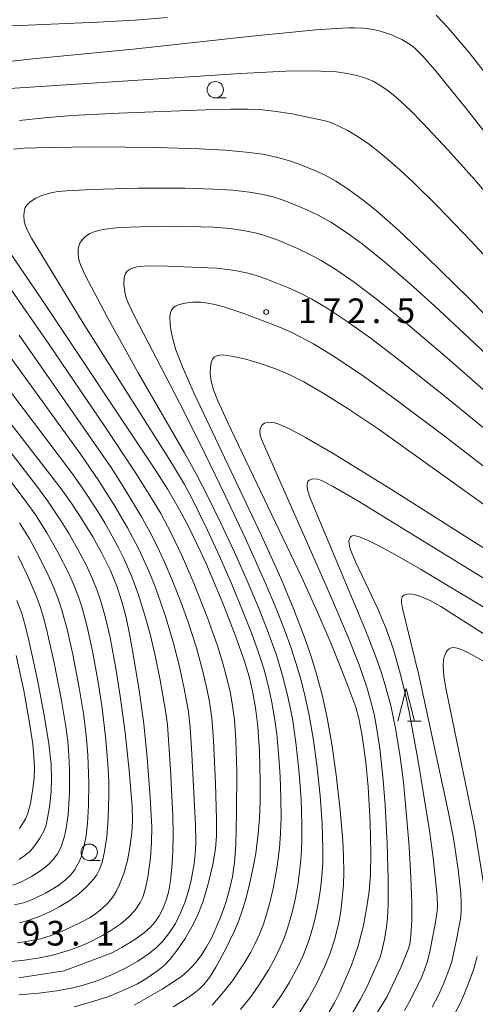
# Model space of a CAD drawing. Units: millimetres. Extents: x -68000 to -66000, y 27000 to 28500.
# Drawn here: x -67862 to -67793, y 27178 to 27328 of the extents above; entities that cross this region are included whole.
import ezdxf

# ---------------------------------------------------------------- set-up
doc = ezdxf.new("R2010")
doc.units = ezdxf.units.MM
for name, color, linetype, lineweight in [('633100_広葉樹林', 7, 'Continuous', 9), ('633200_針葉樹林', 7, 'Continuous', 9), ('710100_等高線（計曲線）', 7, 'Continuous', 20), ('710200_等高線（主曲線）', 7, 'Continuous', 9), ('731200_図化機測定による標高点', 7, 'Continuous', 20), ('731207_図化機測定による標高点（注記）', 7, 'Continuous', 20)]:
    doc.layers.add(name, color=color, linetype=linetype, lineweight=lineweight)
doc.styles.add('Style-WORKING', font='txt')

msp = doc.modelspace()

# ---------------------------------------------------------------- linework, layer by layer
at = {"layer": '633100_広葉樹林'}
for p, q in [((-67832.74, 27315.85), (-67831.073, 27315.85)), ((-67851.91, 27199.78), (-67850.243, 27199.78))]:
    msp.add_line(p, q, dxfattribs=at)
for centre in [(-67832.74, 27317.1), (-67851.91, 27201.03)]:
    msp.add_circle(centre, 1.25, dxfattribs=at)
at = {"layer": '633200_針葉樹林'}
msp.add_line((-67803.482, 27220.96), (-67801.398, 27220.96), dxfattribs=at)
at = {"layer": '633200_針葉樹林', "flags": 128}
msp.add_lwpolyline([(-67804.94, 27220.96), (-67803.69, 27225.96), (-67802.44, 27220.96)], dxfattribs=at)
at = {"layer": '710100_等高線（計曲線）', "flags": 128}
for points in [[(-67778.8, 27269.71), (-67794.13, 27285.3), (-67800.69, 27291.78), (-67804.87, 27295.72), (-67808.22, 27298.66), (-67810.05, 27300.15), (-67812.52, 27301.96), (-67814.39, 27303.17), (-67816.04, 27304.08), (-67817.51, 27304.77), (-67819.46, 27305.59), (-67821.26, 27306.24), (-67823.44, 27306.85), (-67825.52, 27307.27), (-67828.03, 27307.61), (-67831.2, 27307.9), (-67835.2, 27308.12), (-67841.65, 27308.31), (-67851.08, 27308.39), (-67858.04, 27308.33), (-67861.82, 27308.18), (-67863.41, 27308.04)], [(-67866.71, 27296.26), (-67859.11, 27285.15), (-67841.73, 27259.02), (-67839.95, 27256.22), (-67838.17, 27253.17), (-67836.83, 27250.62), (-67835.47, 27247.85), (-67834.19, 27245.07), (-67831.69, 27239.19), (-67829.74, 27234.22), (-67828.35, 27230.28), (-67827.59, 27227.79), (-67827.05, 27225.55), (-67826.6, 27223), (-67826.27, 27220.16), (-67826.02, 27216.42), (-67825.89, 27211.69), (-67825.91, 27208.8), (-67826.02, 27206.22), (-67826.22, 27203.82), (-67826.59, 27200.85), (-67826.97, 27198.73), (-67827.51, 27196.16), (-67828.04, 27194.07), (-67828.58, 27192.25), (-67829.15, 27190.64), (-67829.8, 27189.08), (-67831.09, 27186.42), (-67832.66, 27183.51), (-67833.64, 27181.95), (-67834.46, 27180.91), (-67835.13, 27180.24), (-67836.01, 27179.52), (-67837.19, 27178.69), (-67839.16, 27177.49)], [(-67776.7, 27243.09), (-67807.94, 27265.46), (-67812.68, 27268.64), (-67816.31, 27270.91), (-67819.27, 27272.61), (-67821.37, 27273.69), (-67823.53, 27274.61), (-67826.06, 27275.49), (-67828.29, 27276.13), (-67830.29, 27276.56), (-67831.59, 27276.72), (-67832.11, 27276.7), (-67832.52, 27276.61), (-67832.89, 27276.4), (-67833.14, 27276.08), (-67833.35, 27275.6), (-67833.48, 27274.85), (-67833.5, 27273.87), (-67833.36, 27272.72), (-67833, 27271.44), (-67832.33, 27269.72), (-67830.3, 27265.31), (-67819.61, 27242.94), (-67817.01, 27237.23), (-67814.94, 27232.38), (-67812.72, 27226.77), (-67811.37, 27223.1), (-67810.91, 27221.39), (-67810.4, 27218.76), (-67809.84, 27214.72), (-67809.5, 27211), (-67809.18, 27205.5), (-67809.06, 27200.93), (-67809.13, 27197.6), (-67809.32, 27195.11), (-67809.66, 27192.71), (-67810.21, 27189.89), (-67811, 27186.8), (-67812.01, 27183.86), (-67813.74, 27179.82), (-67814.61, 27178.11), (-67815.39, 27176.75)], [(-67869.03, 27272.89), (-67856.2, 27256.35), (-67854.68, 27254.24), (-67853.27, 27252.15), (-67851.35, 27249.02), (-67849.92, 27246.43), (-67848.69, 27243.89), (-67847.7, 27241.51), (-67846.94, 27239.22), (-67846.3, 27236.76), (-67845.74, 27234.02), (-67844.96, 27229.65), (-67844.27, 27225.33), (-67843.63, 27220.58), (-67843.12, 27215.46), (-67842.64, 27209.34), (-67842.41, 27204.9), (-67842.42, 27202.5), (-67842.6, 27200.18), (-67843.02, 27197.22), (-67843.41, 27195.34), (-67843.77, 27194.2), (-67844.15, 27193.39), (-67844.93, 27192.22), (-67845.93, 27191.12), (-67847.12, 27190.11), (-67848.62, 27189.1), (-67849.91, 27188.35), (-67852.19, 27187.2), (-67853.67, 27186.57), (-67855.09, 27186.05), (-67857.3, 27185.4), (-67859.44, 27184.93), (-67862.11, 27184.54), (-67864.43, 27184.35)], [(-67862.91, 27239.37), (-67862.19, 27237.35), (-67861.67, 27235.56), (-67861.05, 27233.06), (-67859.74, 27227.03), (-67858.71, 27221.61), (-67858.05, 27217.52), (-67857.7, 27214.36), (-67857.63, 27212.26), (-67857.7, 27210.27), (-67857.96, 27207.87), (-67858.48, 27205.16), (-67858.81, 27204.26), (-67859.42, 27203.18), (-67860.34, 27201.87), (-67860.97, 27201.16), (-67861.89, 27200.4), (-67862.61, 27199.92)], [(-67787.76, 27227.78), (-67794.21, 27231.38), (-67795.45, 27231.95), (-67795.96, 27232.11), (-67796.43, 27232.17), (-67796.83, 27232.14), (-67797.14, 27232), (-67797.39, 27231.79), (-67797.62, 27231.48), (-67797.94, 27230.79), (-67798.04, 27230.36), (-67798.09, 27229.37), (-67797.95, 27227.87), (-67797.64, 27225.99), (-67793.35, 27205.08), (-67791.91, 27196.26)], [(-67792.89, 27185.15), (-67793.42, 27183.27), (-67794.09, 27181.35), (-67794.81, 27179.53), (-67795.49, 27178.02), (-67796.56, 27176.04)]]:
    msp.add_lwpolyline(points, dxfattribs=at)
at = {"layer": '710200_等高線（主曲線）', "flags": 128}
for points in [[(-67880.08, 27326.13), (-67850.64, 27327.37), (-67844.92, 27327.71), (-67840.04, 27328.09)], [(-67799.15, 27328.43), (-67797.34, 27326.55), (-67794.18, 27322.84), (-67790.89, 27318.62)], [(-67867.28, 27321.04), (-67860.5, 27321.82), (-67845.23, 27323.25), (-67827.62, 27325.2), (-67817.44, 27326.21), (-67814.37, 27326.44), (-67812.38, 27326.52), (-67811.58, 27326.51), (-67810.19, 27326.45), (-67809.03, 27326.31), (-67808, 27326.11), (-67806.99, 27325.83), (-67805.93, 27325.44), (-67804.35, 27324.72), (-67803.1, 27323.97), (-67802.35, 27323.39), (-67801.19, 27322.26), (-67799.34, 27320.15), (-67794.57, 27314.25), (-67786.57, 27304.05)], [(-67788.37, 27297.63), (-67793.24, 27303.36), (-67797.29, 27307.92), (-67801.14, 27312.03), (-67803.03, 27313.92), (-67805.1, 27315.86), (-67806.42, 27316.94), (-67807.53, 27317.71), (-67808.74, 27318.38), (-67810.12, 27318.95), (-67811.2, 27319.27), (-67812.41, 27319.54), (-67814.3, 27319.8), (-67816.67, 27319.94), (-67817.8, 27319.96), (-67821.98, 27319.9), (-67828.87, 27319.56), (-67870.34, 27316.86)], [(-67862.53, 27312.41), (-67858.7, 27312.84), (-67854.56, 27313.16), (-67847.42, 27313.55), (-67834.17, 27314.06), (-67830.35, 27314.14), (-67827.73, 27314.13), (-67825.66, 27314.03), (-67823.81, 27313.86), (-67821.06, 27313.43), (-67816.03, 27312.35), (-67815.18, 27312.1), (-67813.82, 27311.51), (-67812.57, 27310.88), (-67811.23, 27310.1), (-67809.46, 27308.89), (-67807.3, 27307.21), (-67804.67, 27304.92), (-67802.64, 27303.04), (-67798.89, 27299.32), (-67793.84, 27294.08), (-67787.38, 27287.11)], [(-67900.13, 27305.77), (-67861.49, 27254.37), (-67860.05, 27252.33), (-67858.35, 27249.67), (-67856.69, 27246.73), (-67855.04, 27243.47), (-67854.2, 27241.59), (-67853.54, 27239.89), (-67853, 27238.21), (-67852.23, 27235.35), (-67851.41, 27231.61), (-67850.55, 27226.93), (-67850, 27223.33), (-67849.42, 27218.66), (-67849.08, 27214.48), (-67848.95, 27211.83), (-67848.93, 27209.65), (-67849.04, 27206.15), (-67849.26, 27203.37), (-67849.58, 27201.12), (-67849.94, 27199.48), (-67850.28, 27198.52), (-67850.77, 27197.61), (-67851.26, 27196.92), (-67852.31, 27195.74), (-67853.49, 27194.68), (-67854.84, 27193.7), (-67856.49, 27192.7), (-67857.92, 27191.96), (-67859.3, 27191.34), (-67861.06, 27190.69), (-67862.54, 27190.29)], [(-67833.23, 27177.73), (-67831.82, 27179.3), (-67830.13, 27181.45), (-67828.38, 27184.04), (-67827.33, 27185.8), (-67826.7, 27187.03), (-67826.01, 27188.55), (-67825.41, 27190.09), (-67824.89, 27191.74), (-67824.4, 27193.54), (-67823.89, 27195.76), (-67823.32, 27198.91), (-67822.99, 27201.66), (-67822.82, 27203.89), (-67822.73, 27206.36), (-67822.74, 27209.24), (-67822.87, 27212.63), (-67823.1, 27216.05), (-67823.38, 27218.98), (-67823.71, 27221.5), (-67824.11, 27223.82), (-67824.57, 27225.98), (-67825.31, 27228.79), (-67826.22, 27231.59), (-67827.2, 27234.29), (-67828.58, 27237.81), (-67830.19, 27241.7), (-67832.11, 27246.08), (-67833.94, 27250.07), (-67836.26, 27254.8), (-67837.43, 27256.99), (-67839.53, 27260.58), (-67852.85, 27281.58), (-67860.72, 27294.52), (-67861.36, 27295.79), (-67861.66, 27296.52), (-67861.8, 27297.1), (-67861.85, 27298), (-67861.76, 27298.82), (-67861.64, 27299.18), (-67861.43, 27299.52), (-67860.9, 27300.03), (-67860.06, 27300.57), (-67859.11, 27301), (-67857.76, 27301.39), (-67856.71, 27301.59), (-67855.36, 27301.73), (-67851.51, 27301.93), (-67844.49, 27302.09), (-67837.36, 27302.1), (-67832.96, 27301.98), (-67830.08, 27301.8), (-67827.55, 27301.52), (-67825.44, 27301.14), (-67823.95, 27300.77), (-67822.42, 27300.29), (-67820.73, 27299.65), (-67818.81, 27298.83), (-67817.1, 27298.01), (-67815.18, 27296.93), (-67813.09, 27295.58), (-67810.4, 27293.62), (-67806.98, 27290.88), (-67803.06, 27287.49), (-67799.38, 27284.18), (-67794.1, 27279.29), (-67775.2, 27261.4)], [(-67828.91, 27177.1), (-67827.23, 27179.18), (-67825.99, 27180.94), (-67824.61, 27183.18), (-67823.63, 27184.95), (-67822.85, 27186.58), (-67822.22, 27188.1), (-67821.7, 27189.6), (-67821.01, 27192.05), (-67820.55, 27194.1), (-67820.15, 27196.35), (-67819.86, 27198.44), (-67819.67, 27200.5), (-67819.57, 27202.7), (-67819.55, 27205.25), (-67819.68, 27209.06), (-67819.97, 27213.04), (-67820.48, 27217.72), (-67821.01, 27221.34), (-67821.68, 27224.75), (-67822.49, 27227.94), (-67823.43, 27231.04), (-67824.78, 27234.79), (-67826.17, 27238.27), (-67827.89, 27242.35), (-67829.83, 27246.7), (-67831.89, 27251.11), (-67833.82, 27255.06), (-67835.61, 27258.52), (-67837.43, 27261.81), (-67844.49, 27274.02), (-67849.13, 27282.41), (-67852.51, 27288.87), (-67853.22, 27290.45), (-67853.49, 27291.27), (-67853.61, 27292.02), (-67853.62, 27292.66), (-67853.56, 27293.11), (-67853.32, 27293.75), (-67852.95, 27294.3), (-67852.49, 27294.75), (-67851.81, 27295.2), (-67851.29, 27295.43), (-67850.5, 27295.67), (-67849.46, 27295.89), (-67847.43, 27296.11), (-67844.13, 27296.25), (-67840.59, 27296.31), (-67836.87, 27296.3), (-67833.01, 27296.17), (-67830.53, 27295.98), (-67828.42, 27295.68), (-67826.23, 27295.21), (-67824.92, 27294.83), (-67823.43, 27294.29), (-67820.23, 27292.93), (-67818.33, 27292.02), (-67816.65, 27291.1), (-67814.41, 27289.72), (-67811.6, 27287.78), (-67808, 27285.05), (-67803.82, 27281.67), (-67797.4, 27276.22), (-67786.96, 27267.07)], [(-67862.64, 27181.89), (-67855.73, 27182.97), (-67848.6, 27185.65), (-67846.96, 27186.51), (-67844.95, 27187.76), (-67843.49, 27188.83), (-67842.53, 27189.67), (-67841.88, 27190.41), (-67841.27, 27191.33), (-67840.65, 27192.53), (-67840.19, 27193.73), (-67839.87, 27194.88), (-67839.57, 27196.73), (-67839.35, 27198.69), (-67839.19, 27201.09), (-67839.13, 27203.68), (-67839.19, 27206.56), (-67839.56, 27213.6), (-67840.03, 27220.43), (-67840.29, 27222.54), (-67841.13, 27227.23), (-67841.9, 27230.98), (-67842.66, 27234.22), (-67843.38, 27236.92), (-67844.42, 27240.22), (-67845.43, 27242.93), (-67846.62, 27245.63), (-67847.63, 27247.66), (-67849.56, 27251.15), (-67850.87, 27253.32), (-67852.84, 27256.32), (-67854.47, 27258.61), (-67860.39, 27266.49), (-67880.86, 27293.53)], [(-67862.63, 27179.34), (-67859.59, 27179.56), (-67856.83, 27179.91), (-67854.42, 27180.37), (-67852.81, 27180.79), (-67850.44, 27181.57), (-67848.5, 27182.36), (-67846.58, 27183.28), (-67844.54, 27184.43), (-67842.93, 27185.5), (-67841.72, 27186.5), (-67840.71, 27187.51), (-67839.68, 27188.82), (-67838.81, 27190.18), (-67837.96, 27191.89), (-67837.37, 27193.38), (-67836.78, 27195.28), (-67836.41, 27196.8), (-67835.97, 27199.25), (-67835.76, 27201.3), (-67835.72, 27202.78), (-67835.77, 27205.14), (-67836.3, 27215.96), (-67836.57, 27220.08), (-67836.83, 27222.38), (-67837.45, 27225.94), (-67838.23, 27229.51), (-67839.12, 27233), (-67840.22, 27236.63), (-67841.17, 27239.45), (-67842.11, 27241.98), (-67843.02, 27244.19), (-67844.43, 27247.24), (-67846.09, 27250.39), (-67848.01, 27253.72), (-67850.47, 27257.57), (-67853.21, 27261.56), (-67877.15, 27294.6)], [(-67824.01, 27177.32), (-67822.74, 27179.12), (-67821.45, 27181.23), (-67820.08, 27183.81), (-67819.33, 27185.42), (-67818.49, 27187.59), (-67817.82, 27189.79), (-67817.42, 27191.44), (-67817.02, 27193.47), (-67816.72, 27195.44), (-67816.52, 27197.41), (-67816.4, 27199.43), (-67816.37, 27201.52), (-67816.49, 27205.41), (-67816.79, 27209.59), (-67817.29, 27214.32), (-67817.85, 27218.37), (-67818.51, 27222.13), (-67819.1, 27224.88), (-67819.73, 27227.36), (-67820.46, 27229.87), (-67821.23, 27232.22), (-67822.2, 27234.89), (-67823.48, 27238.14), (-67825.14, 27242.07), (-67828.2, 27248.87), (-67831.24, 27255.33), (-67835.09, 27263.31), (-67838.16, 27269.45), (-67845.09, 27282.73), (-67846, 27284.68), (-67846.33, 27285.58), (-67846.52, 27286.33), (-67846.64, 27287.46), (-67846.58, 27288.54), (-67846.42, 27289.11), (-67846.16, 27289.46), (-67845.68, 27289.8), (-67845.09, 27290.04), (-67844.34, 27290.19), (-67842.76, 27290.27), (-67840, 27290.26), (-67832.53, 27289.94), (-67829.73, 27289.57), (-67827.76, 27289.16), (-67826.53, 27288.81), (-67824.87, 27288.24), (-67821.62, 27286.95), (-67819.74, 27286.09), (-67818.03, 27285.21), (-67815.74, 27283.85), (-67812.81, 27281.94), (-67809.02, 27279.22), (-67804.59, 27275.85), (-67797.76, 27270.41), (-67786.67, 27261.3)], [(-67845.08, 27177.74), (-67840.81, 27180.16), (-67838.92, 27181.38), (-67837.83, 27182.18), (-67836.96, 27182.91), (-67836.21, 27183.66), (-67835.49, 27184.49), (-67834.77, 27185.47), (-67834.05, 27186.61), (-67833.33, 27187.94), (-67832.58, 27189.55), (-67831.8, 27191.49), (-67831.09, 27193.54), (-67830.55, 27195.36), (-67830.12, 27197.27), (-67829.82, 27199.47), (-67829.62, 27202.18), (-67829.49, 27207.03), (-67829.47, 27213.28), (-67829.59, 27218.13), (-67829.81, 27221.19), (-67830.15, 27223.69), (-67830.48, 27225.45), (-67830.96, 27227.54), (-67831.62, 27229.94), (-67832.4, 27232.45), (-67833.9, 27236.7), (-67835.99, 27242), (-67837.73, 27246.02), (-67839.49, 27249.69), (-67841.04, 27252.59), (-67842.44, 27254.95), (-67844.94, 27258.87), (-67849.55, 27265.83), (-67857.99, 27278.32), (-67864.17, 27287.23)], [(-67819.92, 27176.65), (-67818.65, 27178.61), (-67817.38, 27180.91), (-67816, 27183.8), (-67815.26, 27185.67), (-67814.61, 27187.68), (-67814.06, 27189.87), (-67813.71, 27191.69), (-67813.46, 27193.45), (-67813.23, 27196.06), (-67813.18, 27197.96), (-67813.22, 27200.36), (-67813.34, 27202.77), (-67813.73, 27207.44), (-67814.34, 27212.8), (-67815.01, 27217.46), (-67815.73, 27221.47), (-67816.45, 27224.78), (-67817.34, 27228.15), (-67818.14, 27230.8), (-67819.04, 27233.45), (-67820.77, 27238), (-67822.72, 27242.64), (-67825.77, 27249.36), (-67835.95, 27270.85), (-67837.74, 27274.91), (-67838.72, 27277.49), (-67839.21, 27279.14), (-67839.45, 27280.3), (-67839.6, 27281.42), (-67839.64, 27282.53), (-67839.54, 27283.19), (-67839.4, 27283.55), (-67839.15, 27283.88), (-67838.82, 27284.14), (-67838.2, 27284.42), (-67837.35, 27284.63), (-67836.17, 27284.76), (-67834.92, 27284.75), (-67833.86, 27284.63), (-67832.82, 27284.43), (-67831.44, 27284.06), (-67828.39, 27283.04), (-67823.05, 27281.01), (-67821.11, 27280.16), (-67817.8, 27278.43), (-67814.63, 27276.5), (-67810.04, 27273.4), (-67805.36, 27270.02), (-67798.11, 27264.59), (-67786.39, 27255.53)], [(-67877.46, 27279.55), (-67859.75, 27256.55), (-67858.1, 27254.3), (-67856.17, 27251.44), (-67854.9, 27249.38), (-67853.63, 27247.13), (-67852.39, 27244.76), (-67851.45, 27242.75), (-67850.75, 27241.02), (-67850.19, 27239.42), (-67849.48, 27236.9), (-67848.75, 27233.72), (-67847.88, 27229.01), (-67847.2, 27224.76), (-67846.45, 27219.24), (-67845.85, 27213.47), (-67845.39, 27208.04), (-67845.32, 27205.87), (-67845.44, 27203.93), (-67845.77, 27201.44), (-67846.11, 27199.75), (-67846.66, 27197.81), (-67847.29, 27196.1), (-67847.79, 27195.05), (-67848.36, 27194.16), (-67849.18, 27193.18), (-67850.24, 27192.19), (-67850.95, 27191.64), (-67851.79, 27191.1), (-67853.13, 27190.36), (-67855.77, 27189.1), (-67857.71, 27188.33), (-67859.32, 27187.86), (-67861.19, 27187.47), (-67862.88, 27187.24)], [(-67862.59, 27279.73), (-67851.55, 27263.93), (-67848.6, 27259.6), (-67846.73, 27256.7), (-67844, 27252.19), (-67842.67, 27249.79), (-67841.52, 27247.51), (-67840.39, 27245.08), (-67839.22, 27242.32), (-67837.97, 27239.12), (-67836.86, 27236.03), (-67835.6, 27232.14), (-67834.62, 27228.54), (-67834.06, 27226.13), (-67833.63, 27223.9), (-67833.26, 27221.43), (-67832.99, 27218.05), (-67832.68, 27211.49), (-67832.53, 27206.05), (-67832.55, 27203.52), (-67832.72, 27201.54), (-67833.13, 27199.14), (-67833.83, 27196.22), (-67834.6, 27193.6), (-67835.31, 27191.76), (-67836.1, 27190.05), (-67837.33, 27187.9), (-67838.42, 27186.29), (-67839.62, 27184.75), (-67840.51, 27183.8), (-67841.54, 27182.97), (-67843.45, 27181.68), (-67844.58, 27181.01), (-67846.45, 27180.11), (-67848.95, 27179.09), (-67851.86, 27178.14), (-67854.18, 27177.49)], [(-67774.71, 27236.4), (-67805.95, 27256.23), (-67814.78, 27261.7), (-67818.99, 27264.18), (-67821.46, 27265.5), (-67823.06, 27266.2), (-67823.68, 27266.39), (-67824.59, 27266.49), (-67825.26, 27266.34), (-67825.59, 27266.08), (-67825.85, 27265.62), (-67825.94, 27265.16), (-67825.89, 27264.52), (-67825.71, 27263.93), (-67825.07, 27262.37), (-67815.26, 27240.23), (-67812.53, 27233.79), (-67810.86, 27229.55), (-67809.67, 27226.14), (-67809.1, 27224.18), (-67808.58, 27222.02), (-67808.19, 27220.07), (-67807.71, 27216.81), (-67807.2, 27211.98), (-67806.89, 27208.17), (-67806.57, 27202.34), (-67806.42, 27196.97), (-67806.45, 27193.06), (-67806.56, 27191.02), (-67806.73, 27189.28), (-67806.97, 27187.78), (-67807.38, 27185.95), (-67807.67, 27185.04), (-67809.7, 27180.51), (-67810.66, 27178.68), (-67812.9, 27174.8)], [(-67779.58, 27235.14), (-67811.07, 27254.51), (-67814.92, 27256.75), (-67816.6, 27257.61), (-67817.15, 27257.81), (-67817.92, 27257.86), (-67818.44, 27257.67), (-67818.64, 27257.44), (-67818.76, 27257.05), (-67818.76, 27256.59), (-67818.66, 27256.02), (-67818.34, 27255.07), (-67817.41, 27252.73), (-67809.9, 27234.83), (-67808.42, 27231.05), (-67807.5, 27228.47), (-67806.92, 27226.63), (-67806.05, 27223.34), (-67805.32, 27219.89), (-67804.61, 27215.54), (-67804.12, 27211.67), (-67803.58, 27206.01), (-67803.26, 27201.87), (-67803, 27197.21), (-67802.86, 27193.27), (-67802.85, 27190.63), (-67802.97, 27188.39), (-67803.16, 27187.04), (-67803.35, 27186.35), (-67804.53, 27183.48), (-67806.61, 27179.08), (-67807.28, 27177.9), (-67811.24, 27171.59)], [(-67862.54, 27251.19), (-67861.02, 27248.73), (-67859.59, 27246.12), (-67858.15, 27243.18), (-67857.3, 27241.28), (-67856.63, 27239.59), (-67856.06, 27237.9), (-67855.27, 27234.97), (-67854.4, 27231.13), (-67853.43, 27226.07), (-67852.74, 27221.81), (-67852.34, 27218.36), (-67852.15, 27215.8), (-67851.99, 27211.58), (-67852.01, 27208.14), (-67852.18, 27205.4), (-67852.45, 27203.21), (-67852.76, 27201.64), (-67853.14, 27200.35), (-67853.46, 27199.55), (-67854.09, 27198.38), (-67854.7, 27197.58), (-67855.61, 27196.71), (-67856.71, 27195.9), (-67858.57, 27194.79), (-67860.79, 27193.71), (-67861.93, 27193.33), (-67863.29, 27193.03)], [(-67785.49, 27234.49), (-67801.5, 27244.1), (-67805.23, 27246.26), (-67807.94, 27247.73), (-67809.57, 27248.53), (-67810.94, 27249.08), (-67811.7, 27249.23), (-67812.02, 27249.16), (-67812.23, 27248.96), (-67812.41, 27248.45), (-67812.34, 27247.63), (-67812.16, 27247.04), (-67811.34, 27245.14), (-67808.02, 27238.07), (-67806.76, 27235.04), (-67805.7, 27232.05), (-67804.69, 27228.66), (-67803.78, 27225.06), (-67803.22, 27222.38), (-67801.89, 27214.87), (-67800.16, 27204.33), (-67799.57, 27200.2), (-67799.21, 27196.9), (-67798.99, 27194.22), (-67798.95, 27192.73), (-67799.01, 27191.68), (-67799.26, 27190.07), (-67800.09, 27185.92), (-67800.45, 27184.47), (-67800.91, 27183.13), (-67801.48, 27181.72), (-67803.24, 27178.19), (-67803.96, 27176.93)], [(-67862.73, 27246.12), (-67861.37, 27243.24), (-67860.01, 27240.08), (-67859.4, 27238.45), (-67858.87, 27236.75), (-67858.34, 27234.77), (-67857.24, 27229.85), (-67856.12, 27224.14), (-67855.47, 27220.16), (-67855.19, 27217.92), (-67855, 27215.76), (-67854.9, 27213.54), (-67854.93, 27210.06), (-67855.13, 27206.72), (-67855.45, 27204.41), (-67855.71, 27203.28), (-67856.2, 27201.84), (-67856.74, 27200.8), (-67857.39, 27199.92), (-67857.98, 27199.29), (-67858.7, 27198.65), (-67859.62, 27197.98), (-67860.72, 27197.31), (-67862.23, 27196.53), (-67863.56, 27196.03)], [(-67790.18, 27233.14), (-67798.41, 27238.42), (-67800.04, 27239.33), (-67801.35, 27239.93), (-67802.49, 27240.27), (-67803.2, 27240.34), (-67803.79, 27240.26), (-67804.11, 27240.12), (-67804.3, 27239.89), (-67804.41, 27239.5), (-67804.39, 27239.06), (-67804.23, 27238.14), (-67801.73, 27227.79), (-67797.29, 27207.27), (-67796.52, 27203.17), (-67795.81, 27198.41), (-67795.39, 27194.8), (-67795.32, 27193.4), (-67795.35, 27192.02), (-67795.45, 27190.82), (-67796.17, 27187), (-67796.77, 27184.41), (-67797.19, 27183.08), (-67798.06, 27180.82), (-67798.78, 27179.28), (-67799.76, 27177.42)], [(-67863.01, 27230.98), (-67861.88, 27225.65), (-67861.03, 27221.04), (-67860.51, 27217.5), (-67860.32, 27215.59), (-67860.26, 27213.88), (-67860.31, 27212.3), (-67860.47, 27210.72), (-67860.86, 27208.44), (-67861.24, 27206.97), (-67861.57, 27206.16), (-67862.51, 27204.63)]]:
    msp.add_lwpolyline(points, dxfattribs=at)
at = {"layer": '731200_図化機測定による標高点'}
msp.add_circle((-67825, 27283.26), 0.375, dxfattribs=at)

# ---------------------------------------------------------------- texts
at = {"layer": '731207_図化機測定による標高点（注記）', "style": 'Style-WORKING'}
for s, p in [('1', (-67820.17, 27281.58)), ('7', (-67816.42, 27281.58)), ('2', (-67812.67, 27281.58)), ('5', (-67805.17, 27281.58)), ('.', (-67808.92, 27281.58)), ('9', (-67862.18, 27186.83)), ('3', (-67858.43, 27186.83)), ('1', (-67850.93, 27186.83)), ('.', (-67854.68, 27186.83))]:
    msp.add_text(s, height=3.75, dxfattribs=at).set_placement(p)

doc.saveas('drawing.dxf')
